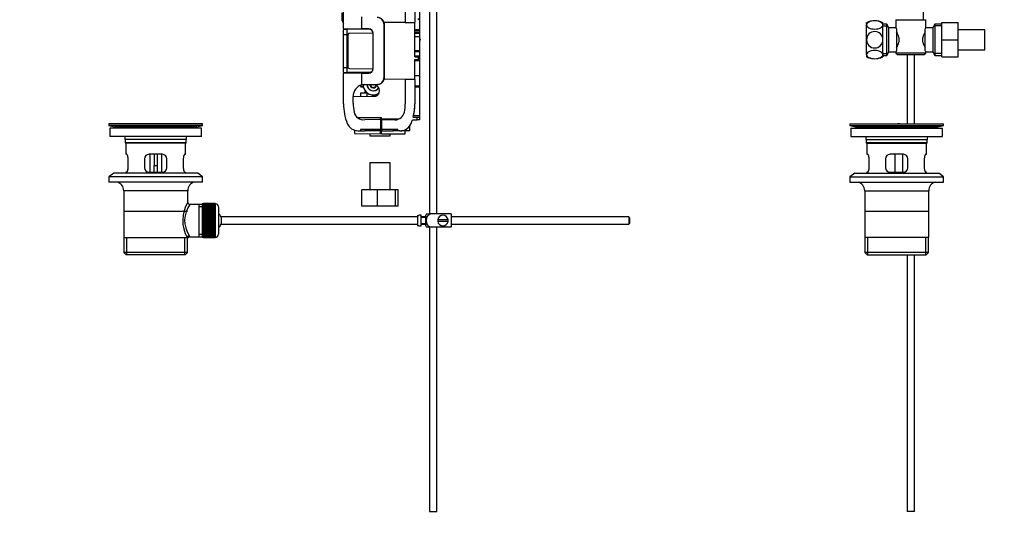
# Model space of a CAD drawing. Units: millimetres. Extents: x 0 to 1306, y 0 to 1867.
# Drawn here: x 0 to 662, y 797 to 1134 of the extents above; entities that cross this region are included whole.
import ezdxf
from ezdxf import colors
from ezdxf.entities.mleader import LeaderData, LeaderLine
from ezdxf.math import Vec2, Vec3

# ---------------------------------------------------------------- set-up
doc = ezdxf.new("R2010")
doc.units = ezdxf.units.MM
for name, color, linetype in [('DV1_Défaut', 7, 'Continuous'), ('DV4_Défaut', 7, 'Continuous'), ('Défaut', 7, 'Continuous')]:
    doc.layers.add(name, color=color, linetype=linetype)

# ---------------------------------------------------------------- blocks, each defined once
blk = doc.blocks.new('_DOT')
at = {"color": 0}
blk.add_line((0, 0), (-1, 0), dxfattribs=at)
at = {"color": 0, "const_width": 0.333}
blk.add_lwpolyline([(-0.1665, 0, 1), (0.1665, 0, 1)], format="xyb", close=True, dxfattribs=at)
blk = doc.blocks.new('SE')
at = {"layer": 'DV1_Défaut', "color": 7, "linetype": 'Continuous'}
for p, q in [((607.46, 1134), (607.46, 1144.95)), ((569.21, 1130.46), (569.21, 1132)), ((580.21, 1130.46), (580.21, 1132)), ((588.96, 1134), (608.96, 1134)), ((588.96, 1134), (588.96, 1128.5)), ((608.96, 1128.42), (608.96, 1134)), ((619.71, 1132), (630.71, 1132)), ((619.71, 1120.47), (619.71, 1132)), ((630.71, 1120.47), (630.71, 1132)), ((569.21, 1120.5), (569.21, 1130.46)), ((582.77, 1131), (580.21, 1131)), ((580.21, 1120.5), (580.21, 1130.46)), ((580.21, 1129.81), (583.45, 1129.81)), ((582.77, 1110), (582.77, 1131)), ((584.21, 1128.5), (582.77, 1131)), ((584.21, 1112.5), (584.21, 1128.5)), ((588.96, 1128.5), (584.21, 1128.5)), ((589.41, 1127.93), (589.41, 1113.07)), ((608.51, 1113.07), (608.51, 1127.93)), ((613.71, 1128.5), (608.9, 1128.5)), ((615.16, 1131), (613.71, 1128.5)), ((613.71, 1128.5), (613.71, 1112.5)), ((619.71, 1129.81), (614.47, 1129.81)), ((615.16, 1131), (615.16, 1110)), ((619.71, 1131), (615.16, 1131)), ((648.71, 1127.25), (630.71, 1127.25)), ((648.71, 1113.75), (648.71, 1127.25)), ((569.21, 1110.54), (569.21, 1120.5)), ((580.21, 1110.54), (580.21, 1120.5)), ((590.91, 1122.12), (590.91, 1118.88)), ((607.01, 1118.88), (607.01, 1122.12)), ((619.71, 1120.47), (630.71, 1120.47)), ((619.71, 1109), (619.71, 1120.47)), ((630.71, 1109), (630.71, 1120.47)), ((582.77, 1110), (584.21, 1112.5)), ((584.21, 1112.5), (589.03, 1112.5)), ((588.96, 1112.58), (588.96, 1111.5)), ((608.96, 1111.5), (608.96, 1112.5)), ((608.96, 1112.5), (613.71, 1112.5)), ((613.71, 1112.5), (615.16, 1110)), ((630.71, 1113.75), (648.71, 1113.75)), ((569.21, 1110.54), (569.21, 1109)), ((580.21, 1111.18), (583.45, 1111.18)), ((580.21, 1110.54), (580.21, 1109)), ((580.21, 1110), (582.77, 1110)), ((608.96, 1111.5), (588.96, 1111.5)), ((588.96, 1111.5), (589.96, 1110.5)), ((589.96, 1110.5), (607.96, 1110.5)), ((596.46, 1110.5), (596.46, 1064)), ((601.46, 1064), (601.46, 1110.5)), ((607.96, 1110.5), (608.96, 1111.5)), ((619.71, 1111.18), (614.47, 1111.18)), ((615.16, 1110), (619.71, 1110)), ((619.71, 1109), (630.71, 1109)), ((557.96, 1064), (620.96, 1064)), ((557.96, 1064), (557.96, 1062.8)), ((557.96, 1062.8), (620.96, 1062.8)), ((557.96, 1062.8), (561.86, 1062.07)), ((558.71, 1061), (620.21, 1061)), ((558.71, 1061), (558.71, 1055.5)), ((561.86, 1062.07), (617.07, 1062.07)), ((590.3, 1064.01), (590.3, 1064.05)), ((590.3, 1064), (590.3, 1064.01)), ((591.3, 1064), (591.3, 1064.03)), ((617.07, 1062.07), (620.96, 1062.8)), ((620.21, 1055.5), (620.21, 1061)), ((620.96, 1062.8), (620.96, 1064)), ((558.71, 1055.5), (620.21, 1055.5)), ((568.96, 1053.5), (609.96, 1053.5)), ((568.96, 1053.5), (568.96, 1051.3)), ((609.96, 1051.3), (609.96, 1053.5)), ((609.96, 1051.3), (568.96, 1051.3)), ((568.96, 1051.3), (569.26, 1051)), ((569.26, 1051), (609.66, 1051)), ((569.46, 1051), (569.46, 1043.5)), ((609.46, 1043.5), (609.46, 1051)), ((609.66, 1051), (609.96, 1051.3)), ((569.46, 1043.5), (569.98, 1043.5)), ((570.92, 1034.5), (570.92, 1040.5)), ((581.96, 1040.5), (581.96, 1034.5)), ((593.96, 1043.5), (584.96, 1043.5)), ((588.39, 1031.5), (588.39, 1043.5)), ((593.34, 1043.5), (593.34, 1031.5)), ((596.96, 1034.5), (596.96, 1040.5)), ((608, 1040.5), (608, 1034.5)), ((608.95, 1043.5), (609.46, 1043.5)), ((561.21, 1030.8), (557.96, 1028.3)), ((557.96, 1028.3), (620.96, 1028.3)), ((557.96, 1028.3), (557.96, 1024.8)), ((561.21, 1030.8), (617.71, 1030.8)), ((569.98, 1031.5), (569.46, 1031.5)), ((569.46, 1031.5), (569.46, 1030.8)), ((584.96, 1031.5), (593.96, 1031.5)), ((609.46, 1031.5), (608.95, 1031.5)), ((609.46, 1030.8), (609.46, 1031.5)), ((620.96, 1028.3), (617.71, 1030.8)), ((620.96, 1024.8), (620.96, 1028.3)), ((557.96, 1024.8), (620.96, 1024.8)), ((567.96, 1019), (610.96, 1019)), ((567.96, 1019), (567.96, 987.5)), ((610.96, 987.5), (610.96, 1019)), ((610.81, 1005), (568.11, 1005)), ((610.96, 987.5), (567.96, 987.5)), ((568.11, 987.5), (568.11, 977.5)), ((569.99, 976), (569.99, 987.5)), ((608.94, 976), (608.94, 987.5)), ((610.81, 977.5), (610.81, 987.5)), ((610.81, 977.5), (568.11, 977.5)), ((568.11, 977.5), (569.61, 976)), ((569.61, 976), (609.31, 976)), ((596.46, 976), (596.46, 803.5)), ((601.46, 803.5), (601.46, 976)), ((609.31, 976), (610.81, 977.5)), ((601.46, 803.5), (596.46, 803.5))]:
    blk.add_line(p, q, dxfattribs=at)
for centre, radius, start, end in [((574.71, 1120.52), 12.72, 64.39147, 115.60853), ((578.29, 1119.27), 12.94, 12.69606, 30.72518), ((619.72, 1119.24), 13.03, 149.33835, 167.2404), ((651.33, 1094.6), 54.26, 141.33426, 142.1012), ((578.21, 1121.76), 13.03, 329.33835, 347.2404), ((619.64, 1121.72), 12.94, 192.69606, 210.72518), ((651.38, 1146.44), 54.33, 217.89925, 218.66528), ((574.71, 1120.47), 12.72, 244.39147, 295.60853), ((560.25, 1053.5), 8.72, 59.33847, 79.36028), ((589.46, 987.64), 76.41, 88.62573, 89.37568), ((618.68, 1053.5), 8.72, 100.63972, 120.66153), ((560.25, 1053.5), 8.72, 0, 13.26088), ((618.68, 1053.5), 8.72, 166.73912, 180), ((584.96, 1040.5), 3, 90, 180), ((593.96, 1040.5), 3, 0, 90), ((584.96, 1034.5), 3, 180, 270), ((593.96, 1034.5), 3, 270, 0), ((561.96, 1019), 6, 0, 75.16489), ((616.96, 1019), 6, 104.83511, 180)]:
    blk.add_arc(centre, radius, start, end, dxfattribs=at)
for points, knots in [([(580.21, 1130.46), (580.21, 1131.18), (579.62, 1131.9), (577.59, 1132.91), (576.15, 1133.21), (573.28, 1133.21), (571.85, 1132.92), (569.8, 1131.89), (569.21, 1131.18), (569.21, 1130.46)], [0, 0, 0, 0, 0.25, 0.25, 0.5, 0.5, 0.75, 0.75, 1, 1, 1, 1]), ([(569.21, 1130.46), (569.21, 1129.74), (569.81, 1129.02), (571.83, 1128), (573.26, 1127.71), (576.16, 1127.7), (577.59, 1128), (579.62, 1129.02), (580.21, 1129.73), (580.21, 1130.46)], [0, 0, 0, 0, 0.25, 0.25, 0.5, 0.5, 0.75, 0.75, 1, 1, 1, 1]), ([(580.21, 1120.5), (580.21, 1121.95), (579.62, 1123.38), (577.59, 1125.41), (576.15, 1126), (573.28, 1126), (571.85, 1125.42), (569.8, 1123.36), (569.21, 1121.93), (569.21, 1120.5)], [0, 0, 0, 0, 0.25, 0.25, 0.5, 0.5, 0.75, 0.75, 1, 1, 1, 1]), ([(589.41, 1127.93), (589.27, 1128.11), (589.16, 1128.26), (589.01, 1128.45), (588.96, 1128.5), (588.96, 1128.5)], [0, 0, 0, 0, 0.501948, 0.501948, 1, 1, 1, 1]), ([(569.21, 1120.5), (569.21, 1119.06), (569.81, 1117.63), (571.83, 1115.59), (573.26, 1114.99), (576.16, 1114.99), (577.59, 1115.59), (579.62, 1117.62), (580.21, 1119.04), (580.21, 1120.5)], [0, 0, 0, 0, 0.25, 0.25, 0.5, 0.5, 0.75, 0.75, 1, 1, 1, 1]), ([(580.21, 1110.54), (580.21, 1111.27), (579.62, 1111.98), (577.59, 1112.99), (576.15, 1113.29), (573.28, 1113.29), (571.85, 1113), (569.8, 1111.97), (569.21, 1111.26), (569.21, 1110.54)], [0, 0, 0, 0, 0.25, 0.25, 0.5, 0.5, 0.75, 0.75, 1, 1, 1, 1]), ([(588.96, 1112.5), (588.96, 1112.5), (588.97, 1112.51), (589.01, 1112.56), (589.04, 1112.6), (589.16, 1112.74), (589.27, 1112.88), (589.41, 1113.07)], [0, 0, 0, 0, 0.248757, 0.248757, 0.499172, 0.499172, 1, 1, 1, 1]), ([(569.21, 1110.54), (569.21, 1109.82), (569.81, 1109.1), (571.83, 1108.09), (573.26, 1107.79), (576.16, 1107.79), (577.59, 1108.08), (579.62, 1109.1), (580.21, 1109.81), (580.21, 1110.54)], [0, 0, 0, 0, 0.25, 0.25, 0.5, 0.5, 0.75, 0.75, 1, 1, 1, 1]), ([(570.92, 1040.5), (570.92, 1040.7), (570.92, 1040.9), (570.88, 1041.29), (570.86, 1041.48), (570.8, 1041.85), (570.76, 1042.02), (570.68, 1042.35), (570.63, 1042.5), (570.54, 1042.77), (570.49, 1042.9), (570.38, 1043.11), (570.33, 1043.2), (570.22, 1043.35), (570.17, 1043.4), (570.07, 1043.48), (570.02, 1043.5), (569.98, 1043.5)], [0, 0, 0, 0, 0.125, 0.125, 0.25, 0.25, 0.375, 0.375, 0.5, 0.5, 0.625, 0.625, 0.75, 0.75, 0.875, 0.875, 1, 1, 1, 1]), ([(608.95, 1043.5), (608.91, 1043.5), (608.86, 1043.48), (608.76, 1043.4), (608.71, 1043.35), (608.6, 1043.2), (608.55, 1043.11), (608.44, 1042.9), (608.39, 1042.77), (608.29, 1042.5), (608.25, 1042.35), (608.17, 1042.03), (608.13, 1041.85), (608.07, 1041.49), (608.05, 1041.3), (608.01, 1040.9), (608, 1040.7), (608, 1040.5)], [0, 0, 0, 0, 0.125, 0.125, 0.25, 0.25, 0.375, 0.375, 0.5, 0.5, 0.625, 0.625, 0.75, 0.75, 0.875, 0.875, 1, 1, 1, 1]), ([(569.98, 1031.5), (570.02, 1031.5), (570.07, 1031.52), (570.17, 1031.59), (570.22, 1031.65), (570.33, 1031.8), (570.38, 1031.89), (570.49, 1032.1), (570.54, 1032.22), (570.63, 1032.5), (570.68, 1032.65), (570.76, 1032.97), (570.8, 1033.15), (570.86, 1033.51), (570.88, 1033.7), (570.92, 1034.09), (570.92, 1034.3), (570.92, 1034.5)], [0, 0, 0, 0, 0.125, 0.125, 0.25, 0.25, 0.375, 0.375, 0.5, 0.5, 0.625, 0.625, 0.75, 0.75, 0.875, 0.875, 1, 1, 1, 1]), ([(608, 1034.5), (608, 1034.3), (608.01, 1034.1), (608.04, 1033.71), (608.07, 1033.51), (608.13, 1033.15), (608.17, 1032.97), (608.25, 1032.65), (608.29, 1032.5), (608.39, 1032.22), (608.44, 1032.1), (608.55, 1031.89), (608.6, 1031.8), (608.71, 1031.65), (608.76, 1031.59), (608.86, 1031.52), (608.91, 1031.5), (608.95, 1031.5)], [0, 0, 0, 0, 0.125, 0.125, 0.25, 0.25, 0.375, 0.375, 0.5, 0.5, 0.625, 0.625, 0.75, 0.75, 0.875, 0.875, 1, 1, 1, 1])]:
    blk.add_open_spline(points, degree=3, knots=knots, dxfattribs=at)
blk = doc.blocks.new('SE3')
at = {"layer": 'DV4_Défaut', "color": 7, "linetype": 'Continuous'}
for p, q in [((280.43, 1003.5), (280.43, 1236.55)), ((275.43, 1179.45), (275.43, 1003.5)), ((217.61, 1128.05), (217.61, 1148.55)), ((259.11, 1148.55), (259.11, 1132.14)), ((265.61, 1148.55), (265.61, 1132.2)), ((216.81, 1133.17), (216.81, 1138.5)), ((268.61, 1144.71), (268.61, 1133.66)), ((216.78, 1133.08), (217.11, 1133.08)), ((216.81, 1133.17), (217.11, 1133.17)), ((217.11, 1136.75), (217.11, 1132)), ((217.11, 1132), (217.61, 1131.5)), ((229.95, 1127.94), (229.95, 1135.85)), ((259.11, 1132.14), (245.02, 1132.02)), ((259.11, 1132.14), (265.61, 1132.2)), ((265.61, 1109.06), (265.61, 1132.2)), ((268.61, 1133.66), (267.61, 1134.68)), ((268.61, 1133.66), (268.61, 1127.46)), ((217.61, 1128.05), (229.95, 1127.94)), ((217.61, 1128.05), (217.61, 1127.53)), ((217.61, 1124.1), (217.61, 1127.28)), ((217.68, 1127.53), (220.11, 1127.53)), ((218.11, 1127.78), (220.11, 1127.8)), ((219.41, 1128.03), (219.41, 1127.79)), ((220.11, 1128.03), (220.11, 1127.8)), ((234.64, 1127.67), (220.11, 1127.8)), ((220.11, 1127.53), (220.11, 1127.8)), ((220.11, 1124.1), (220.11, 1127.53)), ((235.53, 1127.52), (220.11, 1127.53)), ((234.64, 1127.9), (229.95, 1127.94)), ((245.27, 1130.48), (244.92, 1130.48)), ((244.92, 1095.52), (244.92, 1130.48)), ((245.27, 1095.52), (245.27, 1130.48)), ((265.61, 1127.45), (268.61, 1127.46)), ((268.61, 1126.47), (265.61, 1126.45)), ((268.61, 1125.47), (265.61, 1125.45)), ((268.61, 1127.46), (268.61, 1126.47)), ((268.61, 1126.47), (268.61, 1125.47)), ((268.61, 1125.47), (268.61, 1124.97)), ((217.61, 1124.1), (220.11, 1124.1)), ((217.61, 1101.9), (217.61, 1124.1)), ((220.11, 1101.9), (220.11, 1124.1)), ((220.66, 1124.1), (220.11, 1124.1)), ((220.61, 1123.81), (220.61, 1102.19)), ((237.41, 1124.95), (221.6, 1124.81)), ((237.61, 1101.1), (237.61, 1124.9)), ((265.61, 1124.95), (268.61, 1124.97)), ((268.61, 1122.47), (265.61, 1122.45)), ((268.61, 1124.97), (268.61, 1122.47)), ((268.61, 1122.47), (268.61, 1113.25)), ((268.61, 1121.53), (269.21, 1120.5)), ((269.21, 1120.5), (268.61, 1119.47)), ((265.61, 1113.27), (268.61, 1113.25)), ((268.61, 1112.31), (265.61, 1112.33)), ((268.61, 1113.25), (268.61, 1112.31)), ((268.61, 1112.31), (268.61, 1109.69)), ((265.61, 1109.71), (268.61, 1109.69)), ((265.61, 1109.06), (268.03, 1109.04)), ((265.61, 1107.26), (268.03, 1107.28)), ((265.61, 1093.8), (265.61, 1107.26)), ((268.61, 1106.29), (265.61, 1106.26)), ((268.03, 1107.28), (268.03, 1109.04)), ((268.03, 1109.04), (268.61, 1109.03)), ((268.61, 1107.29), (268.03, 1107.28)), ((268.61, 1109.69), (268.61, 1109.03)), ((268.61, 1109.03), (268.61, 1107.29)), ((268.61, 1107.29), (268.61, 1106.29)), ((268.61, 1106.29), (268.61, 1096.16)), ((217.61, 1098.72), (217.61, 1101.9)), ((217.61, 1101.9), (220.11, 1101.9)), ((220.11, 1098.46), (220.11, 1101.9)), ((220.66, 1101.9), (220.11, 1101.9)), ((221.6, 1101.19), (237.41, 1101.05)), ((217.61, 1098.46), (217.61, 1097.95)), ((229.95, 1098.06), (217.61, 1097.95)), ((217.61, 1077.45), (217.61, 1097.95)), ((217.68, 1098.47), (220.11, 1098.46)), ((218.11, 1098.22), (220.11, 1098.2)), ((219.41, 1098.2), (219.41, 1097.96)), ((235.53, 1098.48), (220.11, 1098.46)), ((220.11, 1098.2), (220.11, 1098.46)), ((234.64, 1098.33), (220.11, 1098.2)), ((220.11, 1098.2), (220.11, 1097.97)), ((229.95, 1098.06), (234.64, 1098.1)), ((229.95, 1090.15), (229.95, 1098.06)), ((244.92, 1095.52), (245.27, 1095.52)), ((259.11, 1093.86), (245.02, 1093.98)), ((265.61, 1093.8), (259.11, 1093.86)), ((259.11, 1093.86), (259.11, 1077.45)), ((268.61, 1096.16), (265.61, 1096.16)), ((265.61, 1093.8), (265.61, 1077.45)), ((268.61, 1096.16), (268.61, 1089.59)), ((229.13, 1089.79), (229.13, 1089.14)), ((230.7, 1089.14), (229.13, 1089.14)), ((229.33, 1088.94), (230.89, 1088.94)), ((232.04, 1090.44), (229.95, 1090.15)), ((231.42, 1090.35), (237.9, 1090.3)), ((231.73, 1085.34), (231.73, 1084.94)), ((232.04, 1090.44), (240.18, 1090.51)), ((237.66, 1088.11), (237.67, 1088.11)), ((240.56, 1090.52), (240.18, 1090.51)), ((265.61, 1089.57), (268.61, 1089.59)), ((268.61, 1088.62), (265.61, 1088.6)), ((268.61, 1089.59), (268.61, 1088.62)), ((268.61, 1088.62), (268.61, 1069.52)), ((224.11, 1077.91), (224.11, 1082.44)), ((237.9, 1082.3), (224.11, 1082.18)), ((229.16, 1084.94), (229.16, 1082.22)), ((229.16, 1084.94), (233.3, 1084.94)), ((233.38, 1084.87), (233.38, 1082.26)), ((237.76, 1083.41), (236.69, 1082.34)), ((237.93, 1082.41), (237.66, 1082.41)), ((237.82, 1083.41), (238.09, 1083.41)), ((226.8, 1068.42), (243.11, 1068.27)), ((242.61, 1067.8), (227.49, 1067.93)), ((242.61, 1066.71), (231.96, 1066.8)), ((234.11, 1068.35), (234.11, 1067.87)), ((242.61, 1066.71), (242.61, 1067.8)), ((243.11, 1066.74), (242.61, 1066.75)), ((242.61, 1066.71), (242.61, 1060.25)), ((243.11, 1067.19), (243.11, 1068.27)), ((243.11, 1066.57), (243.11, 1067.19)), ((252.25, 1066.65), (243.11, 1066.57)), ((243.11, 1066.57), (243.11, 1060.25)), ((263.93, 1066.73), (267.18, 1066.76)), ((264.47, 1068.56), (267.18, 1068.53)), ((264.71, 1069.56), (268.61, 1069.52)), ((267.18, 1066.76), (267.18, 1068.53)), ((267.18, 1068.53), (268.61, 1068.52)), ((268.61, 1066.77), (267.18, 1066.76)), ((268.61, 1069.52), (268.61, 1068.52)), ((268.61, 1068.52), (268.61, 1066.77)), ((122.93, 1064), (59.93, 1064)), ((59.93, 1064), (59.93, 1062.8)), ((122.93, 1062.8), (59.93, 1062.8)), ((59.93, 1062.8), (63.82, 1062.07)), ((122.18, 1061), (60.68, 1061)), ((60.68, 1061), (60.68, 1055.5)), ((119.04, 1062.07), (63.82, 1062.07)), ((93.05, 1064.03), (93.05, 1064.03)), ((94.05, 1064), (94.05, 1064.01)), ((119.04, 1062.07), (122.93, 1062.8)), ((122.18, 1055.5), (122.18, 1061)), ((122.93, 1062.8), (122.93, 1064)), ((225.11, 1059.72), (225.11, 1057.4)), ((227.35, 1059.38), (229.11, 1059.37)), ((242.61, 1060.25), (229.11, 1060.13)), ((229.11, 1060.13), (229.11, 1059.37)), ((229.11, 1059.37), (232.09, 1059.34)), ((232.09, 1060.16), (232.09, 1059.34)), ((242.61, 1059.25), (232.09, 1059.34)), ((242.61, 1061.25), (243.11, 1061.25)), ((242.61, 1059.25), (242.61, 1060.25)), ((242.61, 1057.25), (242.61, 1059.25)), ((254.11, 1060.25), (243.11, 1060.25)), ((243.11, 1060.25), (243.11, 1059.25)), ((243.11, 1059.25), (251.14, 1059.25)), ((243.11, 1057.25), (243.11, 1059.25)), ((251.14, 1059.25), (251.14, 1060.25)), ((254.11, 1059.25), (251.14, 1059.25)), ((254.11, 1059.25), (254.11, 1060.25)), ((255.61, 1059.25), (254.11, 1059.25)), ((262.11, 1059.25), (256.72, 1059.25)), ((259.11, 1057.25), (259.11, 1059.25)), ((262.11, 1059.25), (262.11, 1062.53)), ((122.18, 1055.5), (60.68, 1055.5)), ((111.93, 1053.5), (70.93, 1053.5)), ((70.93, 1053.5), (70.93, 1051.3)), ((111.93, 1051.3), (111.93, 1053.5)), ((225.11, 1057.4), (242.61, 1057.25)), ((235.43, 1057.31), (235.43, 1055.94)), ((235.43, 1055.94), (248.93, 1055.94)), ((243.11, 1057.25), (259.11, 1057.25)), ((248.93, 1055.94), (248.93, 1057.25)), ((111.93, 1051.3), (70.93, 1051.3)), ((70.93, 1051.3), (71.23, 1051)), ((111.63, 1051), (71.23, 1051)), ((71.43, 1051), (71.43, 1043.5)), ((111.43, 1043.5), (111.43, 1051)), ((111.63, 1051), (111.93, 1051.3)), ((71.94, 1043.5), (71.43, 1043.5)), ((72.89, 1034.5), (72.89, 1040.5)), ((83.93, 1040.5), (83.93, 1034.5)), ((95.93, 1043.5), (86.93, 1043.5)), ((87.43, 1043.5), (87.43, 1031.5)), ((90.43, 1043.5), (90.43, 1036)), ((92.43, 1043.5), (92.43, 1036)), ((95.43, 1031.5), (95.43, 1043.5)), ((98.93, 1034.5), (98.93, 1040.5)), ((109.97, 1040.5), (109.97, 1034.5)), ((110.92, 1043.5), (111.43, 1043.5)), ((90.43, 1031.5), (90.43, 1036)), ((90.43, 1036), (92.43, 1036)), ((92.43, 1036), (92.43, 1031.5)), ((248.93, 1037.72), (235.43, 1037.72)), ((235.43, 1037.72), (235.43, 1019.72)), ((248.93, 1019.72), (248.93, 1037.72)), ((63.18, 1030.8), (59.93, 1028.3)), ((122.93, 1028.3), (59.93, 1028.3)), ((59.93, 1028.3), (59.93, 1024.8)), ((119.68, 1030.8), (63.18, 1030.8)), ((71.94, 1031.5), (71.43, 1031.5)), ((71.43, 1031.5), (71.43, 1030.8)), ((86.93, 1031.5), (95.93, 1031.5)), ((110.92, 1031.5), (111.43, 1031.5)), ((111.43, 1030.8), (111.43, 1031.5)), ((122.93, 1028.3), (119.68, 1030.8)), ((122.93, 1024.8), (122.93, 1028.3)), ((122.93, 1024.8), (59.93, 1024.8)), ((240.39, 1019.72), (229.88, 1019.72)), ((229.88, 1008.72), (229.88, 1019.72)), ((252.67, 1019.72), (240.39, 1019.72)), ((240.39, 1008.72), (240.39, 1019.72)), ((254.49, 1019.72), (252.67, 1019.72)), ((252.67, 1008.72), (252.67, 1019.72)), ((254.49, 1008.72), (254.49, 1019.72)), ((112.93, 1019), (69.93, 1019)), ((69.93, 1019), (69.93, 987.5)), ((112.93, 1011.32), (112.93, 1019)), ((120.43, 1009.85), (114.41, 1009.85)), ((122.63, 1009.85), (120.43, 1009.85)), ((120.43, 1009.85), (120.43, 988.15)), ((122.63, 1008.31), (120.43, 1008.31)), ((122.63, 1010.25), (122.63, 987.75)), ((123.63, 1010.25), (122.63, 1010.25)), ((123.63, 1010.5), (123.63, 1010.47)), ((131.43, 1010.5), (123.63, 1010.5)), ((123.63, 1010.47), (131.43, 1010.47)), ((123.63, 1010.43), (123.63, 1010.47)), ((123.63, 1010.43), (123.63, 1010.35)), ((131.43, 1010.43), (123.63, 1010.43)), ((123.63, 1010.35), (131.43, 1010.35)), ((123.63, 1010.27), (123.63, 1010.35)), ((123.63, 1010.27), (123.63, 1010.14)), ((131.43, 1010.27), (123.63, 1010.27)), ((123.63, 1010.14), (131.43, 1010.14)), ((123.63, 1010.02), (123.63, 1010.14)), ((123.63, 1010.02), (123.63, 1009.84)), ((131.43, 1010.02), (123.63, 1010.02)), ((123.63, 1009.84), (131.43, 1009.84)), ((123.63, 1009.68), (123.63, 1009.84)), ((123.63, 1009.68), (123.63, 1009.46)), ((131.43, 1009.68), (123.63, 1009.68)), ((123.63, 1009.46), (131.43, 1009.46)), ((123.63, 1009.26), (123.63, 1009.46)), ((123.63, 1009.26), (123.63, 1008.99)), ((131.43, 1009.26), (123.63, 1009.26)), ((123.63, 1008.99), (131.43, 1008.99)), ((123.63, 1008.75), (123.63, 1008.99)), ((123.63, 1008.75), (123.63, 1008.44)), ((131.43, 1008.75), (123.63, 1008.75)), ((123.63, 1008.44), (131.43, 1008.44)), ((123.63, 1008.16), (123.63, 1008.44)), ((123.63, 1008.16), (123.63, 1007.81)), ((131.43, 1008.16), (123.63, 1008.16)), ((123.63, 1007.81), (131.43, 1007.81)), ((123.63, 1007.5), (123.63, 1007.81)), ((123.63, 1007.5), (123.63, 1007.11)), ((131.43, 1007.5), (123.63, 1007.5)), ((123.63, 1007.11), (131.43, 1007.11)), ((123.63, 1006.78), (123.63, 1007.11)), ((123.63, 1006.78), (123.63, 1006.35)), ((131.43, 1006.78), (123.63, 1006.78)), ((123.63, 1006.35), (131.43, 1006.35)), ((123.63, 1006.01), (123.63, 1006.35)), ((131.43, 1006.01), (123.63, 1006.01)), ((123.63, 1005.99), (123.63, 1006.01)), ((123.63, 1005.99), (123.63, 1005.53)), ((131.43, 1005.99), (123.63, 1005.99)), ((131.43, 1010.5), (131.43, 1010.47)), ((131.43, 1010.47), (131.43, 1010.43)), ((131.43, 1010.43), (131.43, 1010.35)), ((131.43, 1010.35), (131.43, 1010.27)), ((131.43, 1010.27), (131.43, 1010.14)), ((131.63, 1010.25), (131.43, 1010.25)), ((131.43, 1010.14), (131.43, 1010.02)), ((131.43, 1010.02), (131.43, 1009.84)), ((131.43, 1009.84), (131.43, 1009.68)), ((131.43, 1009.68), (131.43, 1009.46)), ((131.43, 1009.46), (131.43, 1009.26)), ((131.43, 1009.26), (131.43, 1008.99)), ((131.43, 1008.99), (131.43, 1008.75)), ((131.43, 1008.75), (131.43, 1008.44)), ((131.43, 1008.44), (131.43, 1008.16)), ((131.43, 1008.16), (131.43, 1007.81)), ((131.43, 1007.81), (131.43, 1007.5)), ((131.43, 1007.5), (131.43, 1007.11)), ((131.43, 1007.11), (131.43, 1006.78)), ((131.43, 1006.78), (131.43, 1006.35)), ((131.43, 1006.35), (131.43, 1006.01)), ((131.43, 1006.01), (131.43, 1005.99)), ((131.43, 1005.99), (131.43, 1005.53)), ((131.63, 987.75), (131.63, 1010.25)), ((133.63, 1008.25), (133.63, 989.75)), ((240.39, 1008.72), (229.88, 1008.72)), ((252.67, 1008.72), (240.39, 1008.72)), ((254.49, 1008.72), (252.67, 1008.72)), ((112.78, 1005), (70.08, 1005)), ((123.63, 1005.53), (131.43, 1005.53)), ((123.63, 1005.2), (123.63, 1005.53)), ((131.43, 1005.2), (123.63, 1005.2)), ((123.63, 1005.14), (123.63, 1005.2)), ((123.63, 1005.14), (123.63, 1004.65)), ((131.43, 1005.14), (123.63, 1005.14)), ((123.63, 1004.65), (131.43, 1004.65)), ((123.63, 1004.33), (123.63, 1004.65)), ((131.43, 1004.33), (123.63, 1004.33)), ((123.63, 1004.24), (123.63, 1004.33)), ((123.63, 1004.24), (123.63, 1003.73)), ((131.43, 1004.24), (123.63, 1004.24)), ((123.63, 1003.73), (131.43, 1003.73)), ((123.63, 1003.42), (123.63, 1003.73)), ((131.43, 1003.42), (123.63, 1003.42)), ((123.63, 1003.3), (123.63, 1003.42)), ((123.63, 1003.3), (123.63, 1002.77)), ((131.43, 1003.3), (123.63, 1003.3)), ((123.63, 1002.77), (131.43, 1002.77)), ((123.63, 1002.47), (123.63, 1002.77)), ((131.43, 1002.47), (123.63, 1002.47)), ((123.63, 1002.33), (123.63, 1002.47)), ((123.63, 1002.33), (123.63, 1001.78)), ((131.43, 1002.33), (123.63, 1002.33)), ((123.63, 1001.78), (131.43, 1001.78)), ((123.63, 1001.5), (123.63, 1001.78)), ((131.43, 1001.5), (123.63, 1001.5)), ((123.63, 1001.33), (123.63, 1001.5)), ((123.63, 1001.33), (123.63, 1000.77)), ((131.43, 1001.33), (123.63, 1001.33)), ((123.63, 1000.77), (131.43, 1000.77)), ((123.63, 1000.51), (123.63, 1000.77)), ((131.43, 1000.51), (123.63, 1000.51)), ((123.63, 1000.31), (123.63, 1000.51)), ((123.63, 1000.31), (123.63, 999.75)), ((131.43, 1000.31), (123.63, 1000.31)), ((123.63, 999.75), (131.43, 999.75)), ((123.63, 999.5), (123.63, 999.75)), ((131.43, 999.5), (123.63, 999.5)), ((123.63, 999.28), (123.63, 999.5)), ((131.43, 1005.53), (131.43, 1005.2)), ((131.43, 1005.2), (131.43, 1005.14)), ((131.43, 1005.14), (131.43, 1004.65)), ((131.43, 1004.65), (131.43, 1004.33)), ((131.43, 1004.33), (131.43, 1004.24)), ((131.43, 1004.24), (131.43, 1003.73)), ((131.43, 1003.73), (131.43, 1003.42)), ((131.43, 1003.42), (131.43, 1003.3)), ((131.43, 1003.3), (131.43, 1002.77)), ((131.43, 1002.77), (131.43, 1002.47)), ((131.43, 1002.47), (131.43, 1002.33)), ((131.43, 1002.33), (131.43, 1001.78)), ((131.43, 1001.78), (131.43, 1001.5)), ((131.43, 1001.5), (131.43, 1001.33)), ((131.43, 1001.33), (131.43, 1000.77)), ((131.43, 1000.77), (131.43, 1000.51)), ((131.43, 1000.51), (131.43, 1000.31)), ((131.43, 1000.31), (131.43, 999.75)), ((131.43, 999.75), (131.43, 999.5)), ((131.43, 999.5), (131.43, 999.28)), ((135.38, 1001.5), (135.38, 996.5)), ((267.33, 1001.5), (135.38, 1001.5)), ((267.33, 1002.46), (267.33, 995.53)), ((267.33, 1002.46), (268.33, 1002.46)), ((268.33, 1002.46), (268.33, 1002.5)), ((269.93, 1002.5), (268.33, 1002.5)), ((269.93, 995.5), (269.93, 1002.5)), ((272.93, 1001.5), (269.93, 1001.5)), ((272.93, 1001), (269.93, 1001)), ((272.93, 995.5), (272.93, 1002.5)), ((273.41, 1003.5), (276.06, 1003.5)), ((289.93, 1003.5), (276.06, 1003.5)), ((287.89, 999.5), (280.96, 999.5)), ((289.93, 1003.5), (289.93, 994.5)), ((409.33, 1001.5), (289.93, 1001.5)), ((409.33, 1001.5), (409.33, 996.5)), ((409.93, 1000.9), (409.33, 1001.5)), ((409.93, 1000.9), (409.93, 997.1)), ((123.63, 999.28), (123.63, 998.71)), ((131.43, 999.28), (123.63, 999.28)), ((123.63, 998.71), (131.43, 998.71)), ((123.63, 998.49), (123.63, 998.71)), ((131.43, 998.49), (123.63, 998.49)), ((123.63, 998.25), (123.63, 998.49)), ((123.63, 998.25), (123.63, 997.68)), ((131.43, 998.25), (123.63, 998.25)), ((123.63, 997.68), (131.43, 997.68)), ((123.63, 997.49), (123.63, 997.68)), ((131.43, 997.49), (123.63, 997.49)), ((123.63, 997.23), (123.63, 997.49)), ((123.63, 997.23), (123.63, 996.67)), ((131.43, 997.23), (123.63, 997.23)), ((123.63, 996.67), (131.43, 996.67)), ((123.63, 996.5), (123.63, 996.67)), ((131.43, 996.5), (123.63, 996.5)), ((123.63, 996.21), (123.63, 996.5)), ((123.63, 996.21), (123.63, 995.67)), ((131.43, 996.21), (123.63, 996.21)), ((123.63, 995.67), (131.43, 995.67)), ((123.63, 995.52), (123.63, 995.67)), ((131.43, 995.52), (123.63, 995.52)), ((123.63, 995.23), (123.63, 995.52)), ((123.63, 995.23), (123.63, 994.69)), ((131.43, 995.23), (123.63, 995.23)), ((123.63, 994.69), (131.43, 994.69)), ((123.63, 994.58), (123.63, 994.69)), ((131.43, 994.58), (123.63, 994.58)), ((123.63, 994.27), (123.63, 994.58)), ((123.63, 994.27), (123.63, 993.75)), ((131.43, 994.27), (123.63, 994.27)), ((123.63, 993.75), (131.43, 993.75)), ((123.63, 993.67), (123.63, 993.75)), ((131.43, 993.67), (123.63, 993.67)), ((123.63, 993.35), (123.63, 993.67)), ((123.63, 993.35), (123.63, 992.86)), ((131.43, 993.35), (123.63, 993.35)), ((123.63, 992.86), (131.43, 992.86)), ((123.63, 992.8), (123.63, 992.86)), ((131.43, 992.8), (123.63, 992.8)), ((123.63, 992.47), (123.63, 992.8)), ((131.43, 999.28), (131.43, 998.71)), ((131.43, 998.71), (131.43, 998.49)), ((131.43, 998.49), (131.43, 998.25)), ((131.43, 998.25), (131.43, 997.68)), ((131.43, 997.68), (131.43, 997.49)), ((131.43, 997.49), (131.43, 997.23)), ((131.43, 997.23), (131.43, 996.67)), ((131.43, 996.67), (131.43, 996.5)), ((131.43, 996.5), (131.43, 996.21)), ((131.43, 996.21), (131.43, 995.67)), ((131.43, 995.67), (131.43, 995.52)), ((131.43, 995.52), (131.43, 995.23)), ((131.43, 995.23), (131.43, 994.69)), ((131.43, 994.69), (131.43, 994.58)), ((131.43, 994.58), (131.43, 994.27)), ((131.43, 994.27), (131.43, 993.75)), ((131.43, 993.75), (131.43, 993.67)), ((131.43, 993.67), (131.43, 993.35)), ((131.43, 993.35), (131.43, 992.86)), ((131.43, 992.86), (131.43, 992.8)), ((131.43, 992.8), (131.43, 992.47)), ((135.38, 996.5), (267.33, 996.5)), ((268.33, 995.53), (267.33, 995.53)), ((268.33, 995.53), (268.33, 995.5)), ((268.33, 995.5), (269.93, 995.5)), ((269.93, 997), (272.93, 997)), ((269.93, 996.5), (272.93, 996.5)), ((276.06, 994.5), (273.41, 994.5)), ((275.43, 994.5), (275.43, 803.5)), ((289.93, 994.5), (276.06, 994.5)), ((280.43, 803.5), (280.43, 994.5)), ((280.96, 998.5), (287.89, 998.5)), ((289.93, 996.5), (409.33, 996.5)), ((409.33, 996.5), (409.93, 997.1)), ((69.93, 987.5), (112.51, 987.5)), ((70.08, 987.5), (70.08, 977.5)), ((71.95, 976), (71.95, 987.5)), ((110.9, 976), (110.9, 987.5)), ((112.93, 987.5), (112.51, 987.5)), ((112.78, 977.5), (112.78, 987.5)), ((114.17, 988.15), (120.43, 988.15)), ((122.63, 989.68), (120.43, 989.68)), ((120.43, 988.15), (122.63, 988.15)), ((122.63, 987.75), (123.63, 987.75)), ((123.63, 992.47), (123.63, 992.01)), ((131.43, 992.47), (123.63, 992.47)), ((123.63, 992.01), (131.43, 992.01)), ((123.63, 991.98), (123.63, 992.01)), ((131.43, 991.98), (123.63, 991.98)), ((123.63, 991.65), (123.63, 991.98)), ((123.63, 991.65), (123.63, 991.22)), ((131.43, 991.65), (123.63, 991.65)), ((123.63, 990.89), (123.63, 991.22)), ((123.63, 991.22), (131.43, 991.22)), ((123.63, 990.89), (123.63, 990.49)), ((131.43, 990.89), (123.63, 990.89)), ((123.63, 990.19), (123.63, 990.49)), ((123.63, 990.49), (131.43, 990.49)), ((123.63, 990.19), (123.63, 989.83)), ((131.43, 990.19), (123.63, 990.19)), ((123.63, 989.56), (123.63, 989.83)), ((123.63, 989.83), (131.43, 989.83)), ((123.63, 989.56), (123.63, 989.25)), ((131.43, 989.56), (123.63, 989.56)), ((123.63, 989.01), (123.63, 989.25)), ((123.63, 989.25), (131.43, 989.25)), ((123.63, 989.01), (123.63, 988.74)), ((131.43, 989.01), (123.63, 989.01)), ((123.63, 988.54), (123.63, 988.74)), ((123.63, 988.74), (131.43, 988.74)), ((123.63, 988.54), (123.63, 988.32)), ((131.43, 988.54), (123.63, 988.54)), ((123.63, 988.15), (123.63, 988.32)), ((123.63, 988.32), (131.43, 988.32)), ((123.63, 988.15), (123.63, 987.98)), ((131.43, 988.15), (123.63, 988.15)), ((123.63, 987.85), (123.63, 987.98)), ((123.63, 987.98), (131.43, 987.98)), ((123.63, 987.85), (123.63, 987.73)), ((131.43, 987.85), (123.63, 987.85)), ((123.63, 987.64), (123.63, 987.73)), ((123.63, 987.73), (131.43, 987.73)), ((123.63, 987.64), (123.63, 987.57)), ((131.43, 987.64), (123.63, 987.64)), ((123.63, 987.53), (123.63, 987.57)), ((123.63, 987.57), (131.43, 987.57)), ((123.63, 987.53), (123.63, 987.5)), ((131.43, 987.53), (123.63, 987.53)), ((123.63, 987.5), (131.43, 987.5)), ((131.43, 992.47), (131.43, 992.01)), ((131.43, 992.01), (131.43, 991.98)), ((131.43, 991.98), (131.43, 991.65)), ((131.43, 991.65), (131.43, 991.22)), ((131.43, 991.22), (131.43, 990.89)), ((131.43, 990.89), (131.43, 990.49)), ((131.43, 990.49), (131.43, 990.19)), ((131.43, 990.19), (131.43, 989.83)), ((131.43, 989.83), (131.43, 989.56)), ((131.43, 989.56), (131.43, 989.25)), ((131.43, 989.25), (131.43, 989.01)), ((131.43, 989.01), (131.43, 988.74)), ((131.43, 988.74), (131.43, 988.54)), ((131.43, 988.54), (131.43, 988.32)), ((131.43, 988.32), (131.43, 988.15)), ((131.43, 988.15), (131.43, 987.98)), ((131.43, 987.98), (131.43, 987.85)), ((131.43, 987.85), (131.43, 987.73)), ((131.43, 987.75), (131.63, 987.75)), ((131.43, 987.73), (131.43, 987.64)), ((131.43, 987.64), (131.43, 987.57)), ((131.43, 987.57), (131.43, 987.53)), ((131.43, 987.53), (131.43, 987.5)), ((112.78, 977.5), (70.08, 977.5)), ((70.08, 977.5), (71.58, 976)), ((111.28, 976), (71.58, 976)), ((111.28, 976), (112.78, 977.5)), ((275.43, 803.5), (280.43, 803.5))]:
    blk.add_line(p, q, dxfattribs=at)
for centre, radius, start, end in [((240.06, 1130.62), 4.86, 358.3553, 88.57102), ((240.49, 1130.77), 4.71, 22.41766, 89.17601), ((239.99, 1130.48), 5.29, 359.97469, 23.2457), ((218.11, 1127.28), 0.499, 149.95774, 180.02163), ((218.11, 1127.28), 0.5, 90.5, 149.97936), ((234.61, 1124.9), 3, 0, 89.5), ((234.61, 1124.87), 2.8, 70.91183, 89.5), ((234.61, 1124.87), 2.8, 1.58602, 70.91183), ((221.61, 1123.81), 1, 163.31784, 179.99999), ((221.61, 1123.81), 1, 90.5, 163.31786), ((218.11, 1098.72), 0.499, 179.97859, 210.04205), ((221.61, 1102.19), 1, 180.00001, 196.68216), ((221.61, 1102.19), 1, 196.68214, 269.5), ((234.61, 1101.1), 3, 270.5, 360), ((234.61, 1101.13), 2.8, 289.08817, 358.41398), ((218.11, 1098.72), 0.5, 210.02064, 269.5), ((234.61, 1101.13), 2.8, 270.5, 289.08817), ((240.06, 1095.37), 4.86, 271.41533, 1.65835), ((240.49, 1095.22), 4.71, 270.81694, 337.58939), ((239.99, 1095.52), 5.29, 336.7543, 0.02531), ((232.11, 1082.44), 8, 105.70708, 180), ((229.33, 1089.14), 0.2, 180, 270), ((237.73, 1090.41), 6.99, 182.86998, 195.34642), ((252.2, 737.73), 348.28, 93.21508, 93.28051), ((252.61, 1077.45), 35, 180.00002, 202.19165), ((252.61, 1077.91), 28.5, 180, 192.23876), ((230.61, 1077.45), 28.5, 348.747, 360), ((230.61, 1077.45), 35, 345.28899, 359.99999), ((230.61, 1077.45), 35, 346.63597, 358.69018), ((231.11, 1073.25), 6.5, 192.23876, 277.48865), ((84.71, -28292.28), 29359.9, 89.668427, 89.690877), ((252.19, 1073.15), 6.5, 270.5, 348.74701), ((230.61, 1077.45), 35, 337.80839, 342.17702), ((62.21, 1053.5), 8.72, 59.33847, 79.36028), ((91.43, 987.64), 76.41, 88.78184, 91.7817), ((120.65, 1053.5), 8.72, 100.63972, 120.66153), ((227.42, 1067.17), 7.79, 202.19161, 269.5), ((255.61, 1067.25), 8, 270, 337.80839), ((62.21, 1053.5), 8.72, 0, 13.26088), ((120.65, 1053.5), 8.72, 166.73912, 180), ((86.93, 1040.5), 3, 90, 180), ((95.93, 1040.5), 3, 0, 90), ((86.93, 1034.5), 3, 180, 270), ((95.93, 1034.5), 3, 270, 0), ((63.93, 1019), 6, 0, 75.16489), ((118.93, 1019), 6, 104.83511, 180), ((133.79, 999.06), 24.21, 149.48581, 208.5157), ((128.89, 999.06), 18.04, 143.28185, 214.28479), ((114.4, 1011.33), 1.47, 180.42791, 270.5348), ((131.63, 1008.25), 2, 0, 90), ((129.93, 999), 6, 24.62432, 51.92688), ((277.08, 1001.1), 4.39, 146.77061, 161.3642), ((284.43, 999), 3.5, 171.78679, 188.21321), ((284.43, 999), 3.5, 8.21321, 171.78679), ((284.43, 999), 3.5, 351.78679, 8.21321), ((129.93, 999), 6, 308.07312, 335.37568), ((277.08, 996.9), 4.39, 198.6358, 213.20709), ((284.43, 999), 3.5, 188.21321, 351.78679), ((114.12, 986.72), 1.41, 87.90418, 148.4289), ((113.03, 988.27), 1.14, 353.98181, 33.25761), ((131.63, 989.75), 2, 270, 0)]:
    blk.add_arc(centre, radius, start, end, dxfattribs=at)
for centre, major_axis, ratio, start_param, end_param in [((237.67, 1090.41), (0, -6.9), 0.999962, 4.71917, 6.283185), ((237.67, 1090.41), (0, 4.25), 0.999962, 1.587248, 4.185106), ((237.67, 1090.41), (0, -4.15), 0.999962, 4.729446, 6.283185), ((237.66, 1090.41), (0, 2.3), 0.999962, 1.608647, 4.427202), ((237.66, 1090.41), (0, -1.9), 0.999962, 4.760058, 6.283185), ((237.66, 1090.41), (0, -1.9), 0.999962, 0, 1.326659), ((237.67, 1090.41), (0, 2.3), 0.999962, 3.141594, 4.42524), ((237.67, 1090.41), (0, -4.15), 0.999962, 0, 1.057381), ((237.86, 1086.3), (0, 4), 0.999962, 3.150311, 6.274459), ((237.67, 1090.41), (0, 7), 0.999962, 2.857711, 3.531826), ((237.66, 1075.41), (0, 7), 0.999962, 0, 0.187054), ((237.66, 1075.41), (0, -6.9), 0.999962, 3.110917, 3.198104), ((237.66, 1075.41), (0, 7), 0.999962, 6.159216, 6.283185), ((237.67, 1090.41), (0, -6.9), 0.999962, 0, 0.58179), ((237.82, 1090.41), (0, -7), 0.999962, 0, 0.530604), ((237.93, 1075.41), (0, 7), 0.999962, 6.183055, 6.283185), ((238.08, 1075.41), (0, -7), 0.999962, 3.069444, 3.141593), ((238.09, 1090.41), (0, 7), 0.999962, 3.141593, 3.607697), ((237.79, 1090.41), (0, 6.99), 0.999962, 3.218185, 3.683149), ((238.08, 1075.41), (0, -6.99), 0.999962, 3.06137, 3.086963), ((237.82, 1090.41), (0, 6.98), 0.999962, 3.262093, 3.676975), ((113.98, 987.5), (1.34, 0.68), 0.915492, 1.134078, 2.633444)]:
    blk.add_ellipse(centre, major_axis=major_axis, ratio=ratio, start_param=start_param, end_param=end_param, dxfattribs=at)
blk.add_rational_spline([(232.27, 1085.44), (231.75, 1085.39), (231.73, 1085.34), (231.73, 1085.34), (231.73, 1085.34)], [0.975528258148, 0.975528258148, 1, 0.999360912493, 0.998738514965], degree=2, knots=[0, 0, 0, 0.974549, 0.974549, 1, 1, 1], dxfattribs=at)
for points in [[(231.74, 1086.83), (231.81, 1086.79), (231.88, 1086.75), (231.95, 1086.71)], [(232.49, 1085.78), (232.24, 1085.64), (232, 1085.5), (231.75, 1085.36)]]:
    blk.add_open_spline(points, degree=3, dxfattribs=at)
blk.add_rational_spline([(233.34, 1085.02), (232.67, 1084.98), (232.27, 1084.94)], [0.989536094492, 0.975528258148, 0.975528258148], degree=2, dxfattribs=at)
for points, knots in [([(72.89, 1040.5), (72.89, 1040.7), (72.88, 1040.9), (72.85, 1041.29), (72.82, 1041.48), (72.76, 1041.85), (72.73, 1042.02), (72.65, 1042.35), (72.6, 1042.5), (72.5, 1042.77), (72.45, 1042.9), (72.35, 1043.11), (72.29, 1043.2), (72.19, 1043.35), (72.14, 1043.4), (72.04, 1043.48), (71.99, 1043.5), (71.94, 1043.5)], [0, 0, 0, 0, 0.125, 0.125, 0.25, 0.25, 0.375, 0.375, 0.5, 0.5, 0.625, 0.625, 0.75, 0.75, 0.875, 0.875, 1, 1, 1, 1]), ([(110.92, 1043.5), (110.87, 1043.5), (110.82, 1043.48), (110.72, 1043.4), (110.67, 1043.35), (110.56, 1043.2), (110.51, 1043.11), (110.41, 1042.9), (110.36, 1042.77), (110.26, 1042.5), (110.21, 1042.35), (110.13, 1042.03), (110.09, 1041.85), (110.03, 1041.49), (110.01, 1041.3), (109.98, 1040.9), (109.97, 1040.7), (109.97, 1040.5)], [0, 0, 0, 0, 0.125, 0.125, 0.25, 0.25, 0.375, 0.375, 0.5, 0.5, 0.625, 0.625, 0.75, 0.75, 0.875, 0.875, 1, 1, 1, 1]), ([(71.94, 1031.5), (71.99, 1031.5), (72.04, 1031.52), (72.13, 1031.59), (72.19, 1031.65), (72.29, 1031.8), (72.35, 1031.89), (72.45, 1032.1), (72.5, 1032.22), (72.6, 1032.5), (72.64, 1032.65), (72.73, 1032.97), (72.76, 1033.15), (72.82, 1033.51), (72.85, 1033.7), (72.88, 1034.09), (72.89, 1034.3), (72.89, 1034.5)], [0, 0, 0, 0, 0.125, 0.125, 0.25, 0.25, 0.375, 0.375, 0.5, 0.5, 0.625, 0.625, 0.75, 0.75, 0.875, 0.875, 1, 1, 1, 1]), ([(109.97, 1034.5), (109.97, 1034.3), (109.98, 1034.1), (110.01, 1033.71), (110.03, 1033.51), (110.09, 1033.15), (110.13, 1032.97), (110.21, 1032.65), (110.26, 1032.5), (110.36, 1032.22), (110.41, 1032.1), (110.51, 1031.89), (110.56, 1031.8), (110.67, 1031.65), (110.72, 1031.59), (110.82, 1031.52), (110.87, 1031.5), (110.92, 1031.5)], [0, 0, 0, 0, 0.125, 0.125, 0.25, 0.25, 0.375, 0.375, 0.5, 0.5, 0.625, 0.625, 0.75, 0.75, 0.875, 0.875, 1, 1, 1, 1]), ([(276.06, 994.5), (275.17, 994.8), (274.46, 995.49), (273.59, 997.14), (273.41, 998.08), (273.42, 999.95), (273.6, 1000.87), (274.46, 1002.51), (275.19, 1003.2), (276.06, 1003.5)], [0, 0, 0, 0, 0.25, 0.25, 0.5, 0.5, 0.75, 0.75, 1, 1, 1, 1])]:
    blk.add_open_spline(points, degree=3, knots=knots, dxfattribs=at)

msp = doc.modelspace()

# ---------------------------------------------------------------- block references
at = {"layer": 'Défaut'}
for name in ['SE3', 'SE']:
    msp.add_blockref(name, (0, 0), dxfattribs=at)

# ---------------------------------------------------------------- leaders
at = {"layer": 'Défaut', "color": 7, "linetype": 'Continuous'}
ml = msp.add_multileader_mtext('Standard', dxfattribs=at)
ml.set_content('{\\pxsm0.9;\\fSolid Edge ISO|b1||i0||c0|p34;\\W1.;30/06/2021\\P}', color=256)
ml.set_leader_properties()
ml.set_arrow_properties(name='DOT')
ml.build(insert=Vec2(0, 0))
ml.multileader.update_dxf_attribs({"leader_type": 0, "dogleg_length": 0, "arrow_head_size": 12})
ctx = ml.context
ctx.base_point, ctx.char_height, ctx.arrow_head_size, ctx.landing_gap_size = Vec3(1019.19, 1860.13), 12, 12, 4.2
notes = []
notes.append((ctx, [(0, (0, 0, 0), (0, 0), (1, 0), 1, [])]))
ctx.mtext.insert = Vec3(1021.19, 1866.25)
ml = msp.add_multileader_mtext('Standard', dxfattribs=at)
ml.set_content('{\\pxsm0.9;\\fArial|b1||i0||c0|p34;\\W1.;170E\\P}', color=256)
ml.set_leader_properties()
ml.set_arrow_properties(name='DOT')
ml.build(insert=Vec2(0, 0))
ml.multileader.update_dxf_attribs({"leader_type": 0, "dogleg_length": 0, "arrow_head_size": 12})
ctx = ml.context
ctx.base_point, ctx.char_height, ctx.arrow_head_size, ctx.landing_gap_size = Vec3(300.06, 1859.96), 12, 12, 4.2
notes.append((ctx, [(0, (0, 0, 0), (0, 0), (1, 0), 1, [])]))
ctx.mtext.insert = Vec3(302.06, 1866.06)
for ctx, leaders in notes:
    for number, flags, end, landing, length, lines in leaders:
        leader = LeaderData()
        leader.index, (leader.has_last_leader_line, leader.has_dogleg_vector, leader.attachment_direction) = number, flags
        leader.last_leader_point, leader.dogleg_vector, leader.dogleg_length = Vec3(end), Vec3(landing), length
        for number, points, colour, breaks in lines:
            line = LeaderLine()
            line.index, line.vertices, line.color, line.breaks = number, Vec3.list(points), colors.encode_raw_color(colour), breaks
            leader.lines.append(line)
        ctx.leaders.append(leader)

doc.saveas('drawing.dxf')
